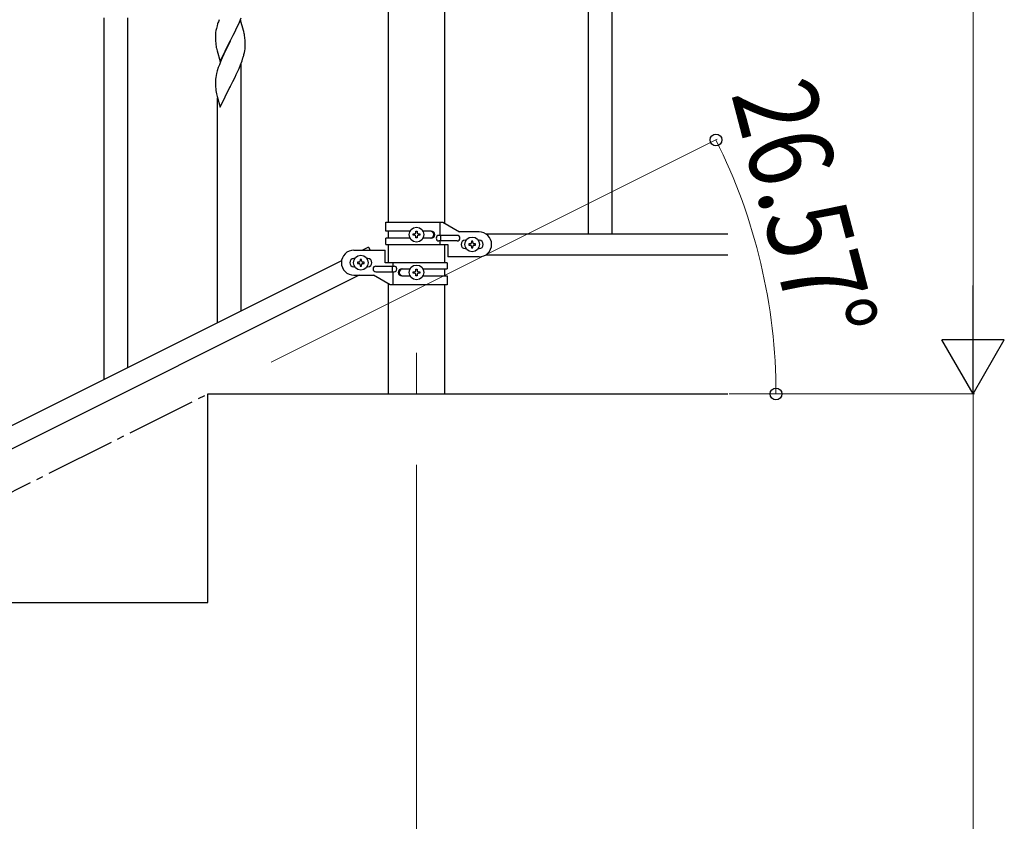
# Model space of a CAD drawing. Units: millimetres. Extents: x 0 to 8280, y 0 to 5795.
# Drawn here: x 2570 to 3278, y 4087 to 4664 of the extents above; entities that cross this region are included whole.
import ezdxf

# ---------------------------------------------------------------- set-up
doc = ezdxf.new("R2010")
doc.units = ezdxf.units.MM
doc.linetypes.add('YCENTER_1', pattern=[13, 10, -1, 1, -1])
for name, color, linetype, lineweight in [('YKK_12', 2, 'Continuous', 13), ('YKK_A1', 4, 'Continuous', 30), ('YKK_D', 6, 'Continuous', 13)]:
    doc.layers.add(name, color=color, linetype=linetype, lineweight=lineweight)
doc.styles.add('text-b', font='extslim2.shx', dxfattribs={"width": 0.8, "bigfont": 'extfont2.shx'})

msp = doc.modelspace()

# ---------------------------------------------------------------- linework, layer by layer
at = {"layer": 'YKK_12', "linetype": 'YCENTER_1', "ltscale": 5}
msp.add_line((2855.62, 4424.16), (2855.62, 4394.49), dxfattribs=at)
at = {"layer": 'YKK_A1', "linetype": 'Continuous', "ltscale": 0.5}
for p, q in [((2979.12, 5169.49), (2979.12, 4509.53)), ((2996.12, 5169.49), (2996.12, 4509.53)), ((2835.37, 5074.13), (2835.37, 4518.03)), ((2875.87, 4517.24), (2875.87, 5074.13)), ((2833.62, 4518.03), (2874.5, 4518.03)), ((2833.62, 4511.53), (2833.62, 4518.03)), ((2872.59, 4508.53), (2872.59, 4518.03)), ((2874.5, 4518.03), (2886.62, 4511.03)), ((2850.95, 4511.53), (2833.62, 4511.53)), ((2835.37, 4511.53), (2835.37, 4506.53)), ((2853.22, 4508.55), (2853.22, 4509.51)), ((2853.22, 4509.51), (2854.18, 4509.51)), ((2854.18, 4508.55), (2853.22, 4508.55)), ((2855.14, 4510.47), (2855.14, 4511.43)), ((2855.14, 4511.43), (2856.1, 4511.43)), ((2856.1, 4511.43), (2856.1, 4510.47)), ((2857.06, 4509.51), (2858.02, 4509.51)), ((2858.02, 4508.55), (2857.06, 4508.55)), ((2858.02, 4509.51), (2858.02, 4508.55)), ((2866.22, 4511.53), (2860.29, 4511.53)), ((2884.82, 4508.53), (2871.74, 4508.53)), ((2873.15, 4504.53), (2873.15, 4508.53)), ((2900.62, 4511.03), (2886.62, 4511.03)), ((2905.6, 4509.53), (3079.48, 4509.53)), ((2833.62, 4502.03), (2833.62, 4506.53)), ((2850.95, 4506.53), (2833.62, 4506.53)), ((2833.62, 4502.03), (2878.12, 4502.03)), ((2835.37, 4502.03), (2835.37, 4488.88)), ((2855.14, 4506.63), (2855.14, 4507.59)), ((2856.1, 4506.63), (2855.14, 4506.63)), ((2856.1, 4507.59), (2856.1, 4506.63)), ((2866.22, 4506.53), (2860.3, 4506.53)), ((2884.82, 4504.53), (2871.74, 4504.53)), ((2872.59, 4502.03), (2872.59, 4504.53)), ((2875.87, 4488.88), (2875.87, 4502.03)), ((2878.12, 4502.03), (2878.12, 4493.03)), ((2890.62, 4505.03), (2891.25, 4505.03)), ((2893.22, 4502.51), (2893.22, 4501.55)), ((2894.18, 4502.51), (2893.22, 4502.51)), ((2893.22, 4501.55), (2894.18, 4501.55)), ((2896.1, 4504.43), (2895.14, 4504.43)), ((2895.14, 4504.43), (2895.14, 4503.47)), ((2896.1, 4503.47), (2896.1, 4504.43)), ((2898.02, 4502.51), (2897.06, 4502.51)), ((2897.06, 4501.55), (2898.02, 4501.55)), ((2898.02, 4501.55), (2898.02, 4502.51)), ((2899.99, 4505.03), (2900.62, 4505.03)), ((2810.62, 4497.88), (2833.12, 4497.88)), ((2821.21, 4500.06), (2816.85, 4497.88)), ((2821.21, 4500.06), (2822.3, 4497.88)), ((2833.12, 4488.88), (2833.12, 4497.88)), ((2835.37, 4498.38), (2835.37, 4493.38)), ((2890.62, 4499.03), (2891.25, 4499.03)), ((2895.14, 4500.59), (2895.14, 4499.63)), ((2895.14, 4499.63), (2896.1, 4499.63)), ((2896.1, 4499.63), (2896.1, 4500.59)), ((2899.99, 4499.03), (2900.62, 4499.03)), ((2905.6, 4494.53), (3079.48, 4494.53)), ((2801.74, 4490.32), (1996.85, 4087.79)), ((2811.25, 4491.88), (2810.62, 4491.88)), ((2813.22, 4489.36), (2813.22, 4488.4)), ((2814.18, 4489.36), (2813.22, 4489.36)), ((2813.22, 4488.4), (2814.18, 4488.4)), ((2816.1, 4491.28), (2815.14, 4491.28)), ((2815.14, 4491.28), (2815.14, 4490.32)), ((2815.14, 4487.44), (2815.14, 4486.48)), ((2816.1, 4490.32), (2816.1, 4491.28)), ((2816.1, 4486.48), (2816.1, 4487.44)), ((2818.02, 4489.36), (2817.06, 4489.36)), ((2817.06, 4488.4), (2818.02, 4488.4)), ((2818.02, 4488.4), (2818.02, 4489.36)), ((2820.62, 4491.88), (2819.99, 4491.88)), ((2877.62, 4488.88), (2833.12, 4488.88)), ((2838.65, 4488.88), (2838.65, 4486.38)), ((2877.62, 4488.88), (2877.62, 4484.38)), ((2900.62, 4493.03), (2878.12, 4493.03)), ((2814.39, 4479.88), (2009.51, 4077.35)), ((2811.25, 4485.88), (2810.62, 4485.88)), ((2810.62, 4479.88), (2824.62, 4479.88)), ((2815.14, 4486.48), (2816.1, 4486.48)), ((2820.62, 4485.88), (2819.99, 4485.88)), ((2836.75, 4472.88), (2824.62, 4479.88)), ((2826.42, 4486.38), (2839.5, 4486.38)), ((2826.42, 4482.38), (2839.5, 4482.38)), ((2838.09, 4486.38), (2838.09, 4482.38)), ((2838.65, 4482.38), (2838.65, 4472.88)), ((2845.03, 4484.38), (2850.95, 4484.38)), ((2853.22, 4481.4), (2853.22, 4482.36)), ((2853.22, 4482.36), (2854.18, 4482.36)), ((2854.18, 4481.4), (2853.22, 4481.4)), ((2855.14, 4483.32), (2855.14, 4484.28)), ((2855.14, 4484.28), (2856.1, 4484.28)), ((2855.14, 4479.48), (2855.14, 4480.44)), ((2856.1, 4484.28), (2856.1, 4483.32)), ((2856.1, 4480.44), (2856.1, 4479.48)), ((2857.06, 4482.36), (2858.02, 4482.36)), ((2858.02, 4481.4), (2857.06, 4481.4)), ((2858.02, 4482.36), (2858.02, 4481.4)), ((2860.3, 4484.38), (2877.62, 4484.38)), ((2875.87, 4479.38), (2875.87, 4484.38)), ((2835.37, 4473.67), (2835.37, 4394.49)), ((2877.62, 4472.88), (2836.75, 4472.88)), ((2845.03, 4479.38), (2850.95, 4479.38)), ((2856.1, 4479.48), (2855.14, 4479.48)), ((2860.29, 4479.38), (2877.62, 4479.38)), ((2875.87, 4394.49), (2875.87, 4472.88)), ((2877.62, 4479.38), (2877.62, 4472.88)), ((2705.62, 4244.49), (2705.62, 4394.49)), ((2705.62, 4394.49), (3079.37, 4394.49)), ((2405.62, 4244.49), (2705.62, 4244.49))]:
    msp.add_line(p, q, dxfattribs=at)
at = {"layer": 'YKK_A1'}
for p, q in [((2631.12, 4404.99), (2631.12, 4664.88)), ((2648.12, 4413.51), (2648.12, 4664.88)), ((2728.28, 4661.91), (2729.5, 4664.94)), ((2711.77, 4657.21), (2711.48, 4655.82)), ((2712.26, 4659.12), (2711.77, 4657.21)), ((2712.69, 4660.59), (2712.26, 4659.12)), ((2729.02, 4663.2), (2721.8, 4648.34)), ((2725.41, 4655.57), (2726.08, 4656.98)), ((2726.08, 4656.98), (2727.41, 4659.9)), ((2727.41, 4659.9), (2728.28, 4661.91)), ((2731.22, 4655.8), (2729.02, 4663.2)), ((2711.13, 4653.21), (2711.08, 4652.4)), ((2711.08, 4652.4), (2711.08, 4652)), ((2711.08, 4652), (2711.1, 4650.14)), ((2711.1, 4650.14), (2711.13, 4649.13)), ((2711.48, 4655.82), (2711.26, 4654.49)), ((2721.97, 4648.67), (2723.89, 4652.47)), ((2723.89, 4652.47), (2725.41, 4655.57)), ((2731.41, 4655.07), (2731.22, 4655.8)), ((2731.75, 4653.66), (2731.41, 4655.07)), ((2732.41, 4648.79), (2732.3, 4650.2)), ((2711.13, 4649.13), (2711.17, 4648.19)), ((2711.17, 4648.19), (2711.27, 4646.75)), ((2711.27, 4646.75), (2711.42, 4645.44)), ((2711.42, 4645.44), (2711.57, 4644.45)), ((2711.57, 4644.45), (2711.74, 4643.49)), ((2711.74, 4643.49), (2711.84, 4643.02)), ((2711.84, 4643.02), (2712.06, 4642.08)), ((2714.57, 4633.48), (2721.8, 4648.34)), ((2719.28, 4643.35), (2717.52, 4639.7)), ((2721.63, 4648.01), (2719.28, 4643.35)), ((2721.8, 4648.34), (2721.63, 4648.01)), ((2721.8, 4648.34), (2721.97, 4648.67)), ((2732.47, 4647.55), (2732.41, 4648.79)), ((2732.51, 4645.82), (2732.47, 4647.55)), ((2732.5, 4643.87), (2732.52, 4644.67)), ((2732.52, 4644.67), (2732.51, 4645.82)), ((2712.06, 4642.08), (2712.31, 4641.13)), ((2712.31, 4641.13), (2714.57, 4633.48)), ((2715.97, 4636.28), (2714.7, 4633.26)), ((2717.07, 4638.74), (2715.97, 4636.28)), ((2717.52, 4639.7), (2717.07, 4638.74)), ((2730.24, 4634.09), (2730.9, 4636.09)), ((2731.6, 4638.52), (2731.94, 4639.94)), ((2731.94, 4639.94), (2732.2, 4641.3)), ((2732.2, 4641.3), (2732.39, 4642.62)), ((2713.18, 4629.21), (2712.4, 4626.73)), ((2713.91, 4631.23), (2713.18, 4629.21)), ((2714.7, 4633.26), (2713.91, 4631.23)), ((2727.63, 4627.53), (2728.06, 4628.53)), ((2728.06, 4628.53), (2729.1, 4631.06)), ((2729.1, 4631.06), (2730.24, 4634.09)), ((2729.62, 4454.26), (2729.62, 4631.94)), ((2711.32, 4622.06), (2711.16, 4620.76)), ((2711.56, 4623.41), (2711.32, 4622.06)), ((2711.88, 4624.81), (2711.56, 4623.41)), ((2712.4, 4626.73), (2711.88, 4624.81)), ((2723.68, 4619.19), (2725.19, 4622.24)), ((2725.19, 4622.24), (2726.08, 4624.11)), ((2726.08, 4624.11), (2727.63, 4627.53)), ((2711.1, 4619.93), (2711.08, 4619.14)), ((2711.08, 4619.14), (2711.1, 4617.27)), ((2711.16, 4620.76), (2711.1, 4619.93)), ((2711.1, 4617.27), (2711.13, 4616.26)), ((2711.13, 4616.26), (2711.17, 4615.32)), ((2711.17, 4615.32), (2711.27, 4613.88)), ((2714.57, 4600.61), (2721.8, 4615.47)), ((2721.8, 4615.47), (2721.63, 4615.14)), ((2721.8, 4615.47), (2721.97, 4615.8)), ((2721.97, 4615.8), (2723.68, 4619.19)), ((2711.27, 4613.88), (2711.42, 4612.57)), ((2711.79, 4610.39), (2712.06, 4609.21)), ((2712.06, 4609.21), (2712.31, 4608.26)), ((2712.31, 4608.26), (2714.57, 4600.61)), ((2712.62, 4445.75), (2712.62, 4607.19))]:
    msp.add_line(p, q, dxfattribs=at)
at = {"layer": 'YKK_A1', "linetype": 'YCENTER_1', "ltscale": 5}
msp.add_line((905.62, 3494.49), (2705.62, 4394.49), dxfattribs=at)
at = {"layer": 'YKK_A1', "linetype": 'Continuous', "ltscale": 0.5}
for centre in [(2855.62, 4509.03), (2895.62, 4502.03), (2815.62, 4488.88), (2855.62, 4481.88)]:
    msp.add_circle(centre, 5.3, dxfattribs=at)
at = {"layer": 'YKK_A1'}
for centre, radius, start, end in [((2788.32, 4636.35), 79.42, 159.93435, 162.22611), ((2743.06, 4650.6), 32.04, 173.03232, 175.32407), ((2690.29, 4644.95), 42.37, 9.56725, 11.859), ((2687.44, 4645.35), 45.12, 6.17603, 8.46779), ((2701.07, 4645.87), 31.49, 354.07159, 356.36334), ((2670.51, 4654.81), 63.23, 342.78424, 345.07599), ((2766.03, 4620.73), 55.21, 188.49987, 190.79162)]:
    msp.add_arc(centre, radius, start, end, dxfattribs=at)
at = {"layer": 'YKK_A1', "linetype": 'Continuous', "ltscale": 0.5}
for centre, radius, start, end in [((2854.18, 4510.47), 0.96, 270, 0), ((2854.18, 4507.59), 0.96, 0, 90), ((2857.06, 4510.47), 0.96, 180, 270), ((2857.06, 4507.59), 0.96, 90, 180), ((2865.47, 4509.03), 2.5, 270, 90), ((2866.22, 4509.03), 2.5, 270, 90), ((2871.74, 4506.53), 2, 90, 270), ((2884.82, 4506.53), 2, 270, 90), ((2900.62, 4502.03), 9, 270, 90), ((2890.62, 4502.03), 3, 90, 270), ((2894.18, 4503.47), 0.96, 270, 0), ((2894.18, 4500.59), 0.96, 0, 90), ((2897.06, 4503.47), 0.96, 180, 270), ((2897.06, 4500.59), 0.96, 90, 180), ((2900.62, 4502.03), 3, 270, 90), ((2810.62, 4488.88), 9, 90, 270), ((2810.62, 4488.88), 3, 90, 270), ((2814.18, 4490.32), 0.96, 270, 0), ((2814.18, 4487.44), 0.96, 0, 90), ((2817.06, 4490.32), 0.96, 180, 270), ((2817.06, 4487.44), 0.96, 90, 180), ((2820.62, 4488.88), 3, 270, 90), ((2826.42, 4484.38), 2, 90, 270), ((2839.5, 4484.38), 2, 270, 90), ((2845.03, 4481.88), 2.5, 90, 270), ((2845.78, 4481.88), 2.5, 90, 270), ((2854.18, 4483.32), 0.96, 270, 0), ((2854.18, 4480.44), 0.96, 0, 90), ((2857.06, 4483.32), 0.96, 180, 270), ((2857.06, 4480.44), 0.96, 90, 180)]:
    msp.add_arc(centre, radius, start, end, dxfattribs=at)
at = {"layer": 'YKK_D'}
for p, q in [((3255.62, 4439.49), (3255.62, 5149.49)), ((2751.24, 4417.3), (3071.78, 4577.58)), ((3080.37, 4394.49), (3256.62, 4394.49)), ((3149.62, 4394.49), (3113, 4394.49)), ((3130.37, 4394.49), (3256.62, 4394.49)), ((3255.62, 4394.49), (3255.62, 3494.49)), ((2855.62, 4343.49), (2855.62, 3343.49))]:
    msp.add_line(p, q, dxfattribs=at)
at = {"layer": 'YKK_D', "lineweight": -2}
for p, q in [((3255.62, 4394.49), (3255.62, 4472.44)), ((3255.62, 4394.49), (3233.12, 4433.46)), ((3278.12, 4433.46), (3233.12, 4433.46)), ((3255.62, 4394.49), (3278.12, 4433.46))]:
    msp.add_line(p, q, dxfattribs=at)
at = {"layer": 'YKK_D', "linetype": 'ByBlock', "lineweight": -2}
for centre in [(3070.89, 4577.13), (3114, 4394.49)]:
    msp.add_circle(centre, 4.25, dxfattribs=at)
at = {"layer": 'YKK_D'}
msp.add_arc((2705.62, 4394.49), 408.38, 0, 26.56505, dxfattribs=at)

# ---------------------------------------------------------------- texts
at = {"layer": 'YKK_D', "style": 'text-b', "width": 0.8}
msp.add_text('26.57°', height=60, rotation=284.66496, dxfattribs=at).set_placement((3081.61, 4610.31))

doc.saveas('drawing.dxf')
